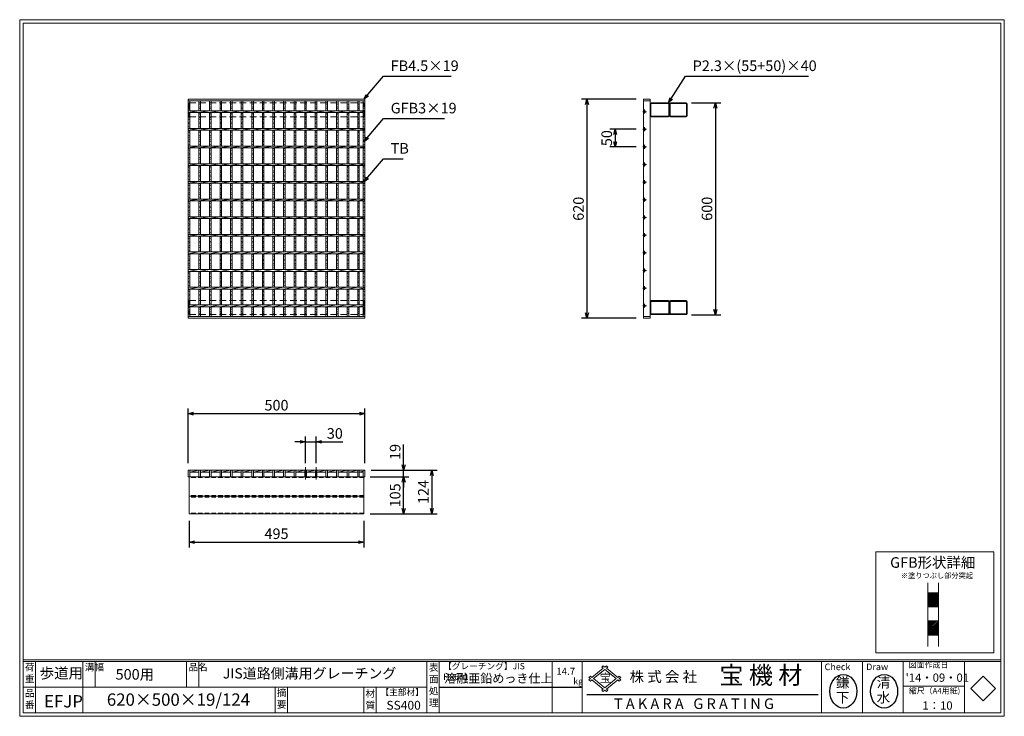
# Model space of a CAD drawing. Units: millimetres. Extents: x 0 to 2790, y 0 to 1973.
import ezdxf

# ---------------------------------------------------------------- set-up
doc = ezdxf.new("R2010")
doc.units = ezdxf.units.MM
doc.linetypes.add('CENTER', pattern=[10, 6.25, -1.25, 1.25, -1.25])
doc.linetypes.add('HIDDEN', pattern=[9.525, 6.35, -3.175])
for name, color, linetype, lineweight in [('エンボス', 4, 'Continuous', 5), ('寸法線', 2, 'Continuous', 9), ('嵩上平面', 112, 'HIDDEN', 13), ('嵩上断面', 112, 'Continuous', 13), ('本体', 7, 'Continuous', 13)]:
    doc.layers.add(name, color=color, linetype=linetype, lineweight=lineweight)
doc.layers.add('外枠', color=7, linetype='Continuous')
doc.dimstyles.new('ISO-25', dxfattribs={"dimscale": 10, "dimtxt": 3, "dimasz": 1.5, "dimexe": 1.5, "dimexo": 2, "dimgap": 0.5, "dimtad": 1, "dimdsep": 46, "dimtxsty": 'Standard', "dimblk": 'OPEN30', "dimcen": 2.5, "dimadec": 0, "dimazin": 0, "dimtfac": 1, "dimtmove": 0, "dimatfit": 0, "dimldrblk": 'OPEN30', "dimfxl": 1, "dimarcsym": 0})

# ---------------------------------------------------------------- blocks, each defined once
blk = doc.blocks.new('_Open30')
at = {"color": 0, "linetype": 'ByBlock', "lineweight": -2}
for p, q in [((-1, 0.27), (0, 0)), ((0, 0), (-1, -0.27)), ((0, 0), (-1, 0))]:
    blk.add_line(p, q, dxfattribs=at)
blk = doc.blocks.new('*D3')
at = {"layer": 'Defpoints', "color": 0, "linetype": 'Continuous'}
for p in [(839.9, 777.3), (809.9, 697.3), (839.9, 697.3)]:
    blk.add_point(p, dxfattribs=at)
at = {"layer": '寸法線', "color": 0, "linetype": 'Continuous', "lineweight": -2}
for p, q in [((809.9, 717.3), (809.9, 792.3)), ((839.9, 717.3), (839.9, 792.3)), ((794.9, 777.3), (779.9, 777.3)), ((809.9, 777.3), (839.9, 777.3)), ((854.9, 777.3), (915.7, 777.3))]:
    blk.add_line(p, q, dxfattribs=at)
at = {"layer": '寸法線', "color": 0, "linetype": 'Continuous', "lineweight": -2, "xscale": 15, "yscale": 15, "zscale": 15}
blk.add_blockref('_Open30', (809.9, 777.3), dxfattribs=at)
at = {"layer": '寸法線', "color": 0, "linetype": 'Continuous', "lineweight": -2, "xscale": 15, "yscale": 15, "zscale": 15, "rotation": 180}
blk.add_blockref('_Open30', (839.9, 777.3), dxfattribs=at)
at = {"layer": '寸法線', "color": 0, "linetype": 'Continuous', "insert": (892.8, 797.3), "char_height": 30, "attachment_point": 5}
blk.add_mtext('30', dxfattribs=at)
blk = doc.blocks.new('*D4')
at = {"layer": 'Defpoints', "color": 0, "linetype": 'Continuous'}
for p in [(1767, 1662.7), (1687, 1612.7), (1767, 1612.7)]:
    blk.add_point(p, dxfattribs=at)
at = {"layer": '寸法線', "color": 0, "linetype": 'Continuous', "lineweight": -2}
for p, q in [((1747, 1662.7), (1672, 1662.7)), ((1687, 1647.7), (1687, 1627.7)), ((1747, 1612.7), (1672, 1612.7))]:
    blk.add_line(p, q, dxfattribs=at)
at = {"layer": '寸法線', "color": 0, "linetype": 'Continuous', "lineweight": -2, "xscale": 15, "yscale": 15, "zscale": 15}
for p, rotation in [((1687, 1662.7), 90), ((1687, 1612.7), 270)]:
    blk.add_blockref('_Open30', p, dxfattribs=dict(at, rotation=rotation))
at = {"layer": '寸法線', "color": 0, "linetype": 'Continuous', "insert": (1667, 1637.7), "char_height": 30, "attachment_point": 5, "rotation": 90}
blk.add_mtext('50', dxfattribs=at)
blk = doc.blocks.new('*D5')
at = {"layer": 'Defpoints', "color": 0, "linetype": 'Continuous'}
for p in [(1767, 1747.7), (1607, 1127.7), (1767, 1127.7)]:
    blk.add_point(p, dxfattribs=at)
at = {"layer": '寸法線', "color": 0, "linetype": 'Continuous', "lineweight": -2}
for p, q in [((1747, 1747.7), (1592, 1747.7)), ((1607, 1732.7), (1607, 1142.7)), ((1747, 1127.7), (1592, 1127.7))]:
    blk.add_line(p, q, dxfattribs=at)
at = {"layer": '寸法線', "color": 0, "linetype": 'Continuous', "lineweight": -2, "xscale": 15, "yscale": 15, "zscale": 15}
for p, rotation in [((1607, 1747.7), 90), ((1607, 1127.7), 270)]:
    blk.add_blockref('_Open30', p, dxfattribs=dict(at, rotation=rotation))
at = {"layer": '寸法線', "color": 0, "linetype": 'Continuous', "insert": (1587, 1437.7), "char_height": 30, "attachment_point": 5, "rotation": 90}
blk.add_mtext('620', dxfattribs=at)
blk = doc.blocks.new('*D6')
at = {"layer": 'Defpoints', "color": 0, "linetype": 'Continuous'}
for p in [(1883, 1737.7), (1883, 1137.7), (1971, 1137.7)]:
    blk.add_point(p, dxfattribs=at)
at = {"layer": '寸法線', "color": 0, "linetype": 'Continuous', "lineweight": -2}
for p, q in [((1903, 1737.7), (1986, 1737.7)), ((1971, 1722.7), (1971, 1152.7)), ((1903, 1137.7), (1986, 1137.7))]:
    blk.add_line(p, q, dxfattribs=at)
at = {"layer": '寸法線', "color": 0, "linetype": 'Continuous', "lineweight": -2, "xscale": 15, "yscale": 15, "zscale": 15}
for p, rotation in [((1971, 1737.7), 90), ((1971, 1137.7), 270)]:
    blk.add_blockref('_Open30', p, dxfattribs=dict(at, rotation=rotation))
at = {"layer": '寸法線', "color": 0, "linetype": 'Continuous', "insert": (1951, 1437.7), "char_height": 30, "attachment_point": 5, "rotation": 90}
blk.add_mtext('600', dxfattribs=at)
blk = doc.blocks.new('*D7')
at = {"layer": 'Defpoints', "color": 0, "linetype": 'Continuous'}
for p in [(480.1, 573.3), (975.1, 573.3), (975.1, 493.3)]:
    blk.add_point(p, dxfattribs=at)
at = {"layer": '寸法線', "color": 0, "linetype": 'Continuous', "lineweight": -2}
for p, q in [((480.1, 553.3), (480.1, 478.3)), ((975.1, 553.3), (975.1, 478.3)), ((495.1, 493.3), (960.1, 493.3))]:
    blk.add_line(p, q, dxfattribs=at)
at = {"layer": '寸法線', "color": 0, "linetype": 'Continuous', "lineweight": -2, "xscale": 15, "yscale": 15, "zscale": 15, "rotation": 180}
blk.add_blockref('_Open30', (480.1, 493.3), dxfattribs=at)
at = {"layer": '寸法線', "color": 0, "linetype": 'Continuous', "lineweight": -2, "xscale": 15, "yscale": 15, "zscale": 15}
blk.add_blockref('_Open30', (975.1, 493.3), dxfattribs=at)
at = {"layer": '寸法線', "color": 0, "linetype": 'Continuous', "insert": (727.6, 513.3), "char_height": 30, "attachment_point": 5}
blk.add_mtext('495', dxfattribs=at)
blk = doc.blocks.new('TB6')
at = {"layer": '本体', "color": 1, "linetype": 'CENTER', "ltscale": 0.3}
for p, q in [((9, 0), (-3, 0)), ((3, 6), (3, -6))]:
    blk.add_line(p, q, dxfattribs=at)
at = {"layer": '本体', "color": 0, "linetype": 'Continuous'}
blk.add_circle((3, 0), 3, dxfattribs=at)
blk = doc.blocks.new('*D8')
at = {"layer": 'Defpoints', "color": 0, "linetype": 'Continuous'}
for p in [(977.6, 857.3), (477.6, 697.3), (977.6, 697.3)]:
    blk.add_point(p, dxfattribs=at)
at = {"layer": '寸法線', "color": 0, "linetype": 'Continuous', "lineweight": -2}
for p, q in [((477.6, 717.3), (477.6, 872.3)), ((977.6, 717.3), (977.6, 872.3)), ((492.6, 857.3), (962.6, 857.3))]:
    blk.add_line(p, q, dxfattribs=at)
at = {"layer": '寸法線', "color": 0, "linetype": 'Continuous', "lineweight": -2, "xscale": 15, "yscale": 15, "zscale": 15, "rotation": 180}
blk.add_blockref('_Open30', (477.6, 857.3), dxfattribs=at)
at = {"layer": '寸法線', "color": 0, "linetype": 'Continuous', "lineweight": -2, "xscale": 15, "yscale": 15, "zscale": 15}
blk.add_blockref('_Open30', (977.6, 857.3), dxfattribs=at)
at = {"layer": '寸法線', "color": 0, "linetype": 'Continuous', "insert": (727.6, 877.3), "char_height": 30, "attachment_point": 5}
blk.add_mtext('500', dxfattribs=at)
blk = doc.blocks.new('*D9')
at = {"layer": 'Defpoints', "color": 0, "linetype": 'Continuous'}
for p in [(973.1, 678.3), (975.6, 697.3), (1087.6, 697.3)]:
    blk.add_point(p, dxfattribs=at)
at = {"layer": '寸法線', "color": 0, "linetype": 'Continuous', "lineweight": -2}
for p, q in [((1087.6, 712.3), (1087.6, 770.2)), ((993.1, 678.3), (1102.6, 678.3)), ((995.6, 697.3), (1102.6, 697.3)), ((1087.6, 678.3), (1087.6, 697.3)), ((1087.6, 663.3), (1087.6, 648.3))]:
    blk.add_line(p, q, dxfattribs=at)
at = {"layer": '寸法線', "color": 0, "linetype": 'Continuous', "lineweight": -2, "xscale": 15, "yscale": 15, "zscale": 15}
for p, rotation in [((1087.6, 697.3), 270), ((1087.6, 678.3), 90)]:
    blk.add_blockref('_Open30', p, dxfattribs=dict(at, rotation=rotation))
at = {"layer": '寸法線', "color": 0, "linetype": 'Continuous', "insert": (1067.6, 748.8), "char_height": 30, "attachment_point": 5, "rotation": 90}
blk.add_mtext('19', dxfattribs=at)
blk = doc.blocks.new('*D10')
at = {"layer": 'Defpoints', "color": 0, "linetype": 'Continuous'}
for p in [(975.6, 697.3), (973.1, 573.3), (1167.6, 573.3)]:
    blk.add_point(p, dxfattribs=at)
at = {"layer": '寸法線', "color": 0, "linetype": 'Continuous', "lineweight": -2}
for p, q in [((995.6, 697.3), (1182.6, 697.3)), ((1167.6, 682.3), (1167.6, 588.3)), ((993.1, 573.3), (1182.6, 573.3))]:
    blk.add_line(p, q, dxfattribs=at)
at = {"layer": '寸法線', "color": 0, "linetype": 'Continuous', "lineweight": -2, "xscale": 15, "yscale": 15, "zscale": 15}
for p, rotation in [((1167.6, 697.3), 90), ((1167.6, 573.3), 270)]:
    blk.add_blockref('_Open30', p, dxfattribs=dict(at, rotation=rotation))
at = {"layer": '寸法線', "color": 0, "linetype": 'Continuous', "insert": (1147.6, 635.3), "char_height": 30, "attachment_point": 5, "rotation": 90}
blk.add_mtext('124', dxfattribs=at)
blk = doc.blocks.new('*D11')
at = {"layer": 'Defpoints', "color": 0, "ltscale": 3}
for p in [(977.6, 678.3), (1087.6, 678.3), (975.1, 573.3)]:
    blk.add_point(p, dxfattribs=at)
at = {"layer": '寸法線', "color": 0, "lineweight": -2, "ltscale": 3}
for p, q in [((997.6, 678.3), (1102.6, 678.3)), ((1087.6, 588.3), (1087.6, 663.3)), ((995.1, 573.3), (1102.6, 573.3))]:
    blk.add_line(p, q, dxfattribs=at)
at = {"layer": '寸法線', "color": 0, "lineweight": -2, "ltscale": 3, "xscale": 15, "yscale": 15, "zscale": 15}
for p, rotation in [((1087.6, 678.3), 90), ((1087.6, 573.3), 270)]:
    blk.add_blockref('_Open30', p, dxfattribs=dict(at, rotation=rotation))
at = {"layer": '寸法線', "color": 0, "ltscale": 3, "insert": (1067.6, 625.8), "char_height": 30, "attachment_point": 5, "rotation": 90}
blk.add_mtext('105', dxfattribs=at)
blk = doc.blocks.new('P-H105')
for p, q in [((2.999997, 0.000001), (51.999997, 0.000001)), ((57.999997, 0.000001), (101.999997, 0.000001)), ((-0.000003, -2.999999), (-0.000003, -36.999999)), ((54.999997, -2.999999), (54.999997, -36.999999)), ((54.999997, -2.999999), (54.999997, -36.999999)), ((104.999997, -2.999999), (104.999997, -36.999999)), ((2.999997, -39.999999), (51.999997, -39.999999)), ((57.999997, -39.999999), (101.999997, -39.999999))]:
    blk.add_line(p, q)
at = {"linetype": 'Continuous'}
for points in [[(2.299997, -37.699999), (52.699997, -37.699999), (52.699997, -2.299999), (2.299997, -2.299999)], [(57.299997, -37.699999), (102.699997, -37.699999), (102.699997, -2.299999), (57.299997, -2.299999)]]:
    blk.add_lwpolyline(points, close=True, dxfattribs=at)
for centre, start, end in [((2.999997, -2.999999), 90, 180), ((51.999997, -2.999999), 0, 90), ((57.999997, -2.999999), 90, 180), ((101.999997, -2.999999), 0, 90), ((2.999997, -36.999999), 180, 270), ((51.999997, -36.999999), 270, 0), ((57.999997, -36.999999), 180, 270), ((101.999997, -36.999999), 270, 0)]:
    blk.add_arc(centre, 3, start, end)
blk = doc.blocks.new('鎌下')
at = {"layer": '外枠', "linetype": 'Continuous'}
blk.add_ellipse((61.7, -84.6), major_axis=(0, -47.9), ratio=0.8, dxfattribs=at)
at = {"layer": '外枠', "linetype": 'Continuous', "char_height": 28.175, "width": 43.853, "attachment_point": 1}
for s, insert in [('{\\fHGSeikaishotaiPRO|b0|i0|c128|p65;鎌}', (40.6, -45.6)), ('{\\fHGSeikaishotaiPRO|b0|i0|c128|p65;下}', (40.6, -88.1))]:
    blk.add_mtext(s, dxfattribs=dict(at, insert=insert))
blk = doc.blocks.new('*U26')
at = {"layer": '本体', "linetype": 'Continuous'}
for p, q in [((-15, 9.5), (10.5, 9.5)), ((-15, 3.5), (10.5, 9.5)), ((-15, 3.5), (10.5, 3.5))]:
    blk.add_line(p, q, dxfattribs=at)
blk.add_lwpolyline([(10.5, -9.5), (15, -9.5), (15, 9.5), (10.5, 9.5)], close=True, dxfattribs=at)
blk = doc.blocks.new('*U27')
at = {"layer": '本体', "color": 0, "linetype": 'ByBlock', "lineweight": -2}
for p in [(0, 0), (30, 0), (60, 0), (90, 0), (120, 0), (150, 0), (180, 0), (210, 0), (240, 0), (270, 0), (300, 0), (330, 0), (360, 0), (390, 0), (420, 0), (450, 0)]:
    blk.add_blockref('*U26', p, dxfattribs=at)
blk = doc.blocks.new('*U28')
at = {"layer": 'エンボス', "linetype": 'Continuous'}
for p, q in [((17.2, 295.4), (12.7, 297.2)), ((12.7, 289.1), (17.2, 287.3)), ((17.2, 284.6), (12.7, 282.8)), ((12.7, 269.3), (17.2, 271.1)), ((17.2, 264.8), (12.7, 266.6)), ((12.7, 258.5), (17.2, 256.7)), ((17.2, 254), (12.7, 252.2)), ((12.7, 244.1), (17.2, 245.9)), ((17.2, 239.6), (12.7, 241.4)), ((12.7, 233.3), (17.2, 231.5)), ((12.7, 219.3), (17.2, 221.1)), ((17.2, 214.8), (12.7, 216.6)), ((12.7, 208.5), (17.2, 206.7)), ((17.2, 204), (12.7, 202.2)), ((12.7, 194.1), (17.2, 195.9)), ((17.2, 189.6), (12.7, 191.4)), ((12.7, 183.3), (17.2, 181.5)), ((12.7, 169.3), (17.2, 171.1)), ((17.2, 164.8), (12.7, 166.6)), ((12.7, 158.5), (17.2, 156.7)), ((17.2, 154), (12.7, 152.2)), ((12.7, 144.1), (17.2, 145.9)), ((17.2, 139.6), (12.7, 141.4)), ((12.7, 133.3), (17.2, 131.5)), ((12.7, 119.3), (17.2, 121.1)), ((17.2, 114.8), (12.7, 116.6)), ((12.7, 108.5), (17.2, 106.7)), ((17.2, 104), (12.7, 102.2)), ((12.7, 94.1), (17.2, 95.9)), ((17.2, 89.6), (12.7, 91.4)), ((12.7, 83.3), (17.2, 81.5)), ((12.7, 69.3), (17.2, 71.1)), ((17.2, 64.8), (12.7, 66.6)), ((12.7, 58.5), (17.2, 56.7)), ((17.2, 54), (12.7, 52.2)), ((12.7, 44.1), (17.2, 45.9)), ((17.2, 39.6), (12.7, 41.4)), ((12.7, 33.3), (17.2, 31.5)), ((12.7, 19.3), (17.2, 21.1)), ((12.7, 19.3), (17.2, 21.1)), ((17.2, 14.8), (12.7, 16.6)), ((12.7, 8.5), (17.2, 6.7)), ((17.2, 4), (12.7, 2.2)), ((12.7, -5.9), (17.2, -4.1)), ((17.2, -10.4), (12.7, -8.6)), ((12.7, -16.7), (17.2, -18.5)), ((12.7, -30.7), (17.2, -28.9)), ((17.2, -35.2), (12.7, -33.4)), ((12.7, -41.5), (17.2, -43.3)), ((17.2, -46), (12.7, -47.8)), ((12.7, -55.9), (17.2, -54.1)), ((17.2, -60.4), (12.7, -58.6)), ((12.7, -66.7), (17.2, -68.5)), ((12.7, -80.7), (17.2, -78.9)), ((17.2, -85.2), (12.7, -83.4)), ((12.7, -91.5), (17.2, -93.3)), ((17.2, -96), (12.7, -97.8)), ((12.7, -105.9), (17.2, -104.1)), ((17.2, -110.4), (12.7, -108.6)), ((12.7, -116.7), (17.2, -118.5)), ((12.7, -130.7), (17.2, -128.9)), ((17.2, -135.2), (12.7, -133.4)), ((12.7, -141.5), (17.2, -143.3)), ((17.2, -146), (12.7, -147.8)), ((12.7, -155.9), (17.2, -154.1)), ((17.2, -160.4), (12.7, -158.6)), ((12.7, -166.7), (17.2, -168.5)), ((12.7, -180.7), (17.2, -178.9)), ((17.2, -185.2), (12.7, -183.4)), ((12.7, -191.5), (17.2, -193.3)), ((17.2, -196), (12.7, -197.8)), ((12.7, -205.9), (17.2, -204.1)), ((17.2, -210.4), (12.7, -208.6)), ((12.7, -216.7), (17.2, -218.5)), ((12.7, -230.7), (17.2, -228.9)), ((17.2, -235.2), (12.7, -233.4)), ((12.7, -241.5), (17.2, -243.3)), ((17.2, -246), (12.7, -247.8)), ((12.7, -255.9), (17.2, -254.1)), ((17.2, -260.4), (12.7, -258.6)), ((12.7, -266.7), (17.2, -268.5)), ((12.7, -280.7), (17.2, -278.9)), ((17.2, -285.2), (12.7, -283.4)), ((12.7, -291.5), (17.2, -293.3)), ((17.2, -296), (12.7, -297.8))]:
    blk.add_line(p, q, dxfattribs=at)
at = {"layer": '本体', "linetype": 'Continuous'}
for p, q in [((12.7, 305.5), (12.7, 277.5)), ((17.2, 305.5), (17.2, 277.5)), ((-17.3, 272.5), (12.7, 277.5)), ((12.7, 272.5), (12.7, 227.5)), ((17.2, 272.5), (17.2, 227.5)), ((-17.3, 222.5), (12.7, 227.5)), ((12.7, 222.5), (12.7, 177.5)), ((17.2, 222.5), (17.2, 177.5)), ((-17.3, 172.5), (12.7, 177.5)), ((12.7, 172.5), (12.7, 127.5)), ((17.2, 172.5), (17.2, 127.5)), ((-17.3, 122.5), (12.7, 127.5)), ((12.7, 122.5), (12.7, 77.5)), ((17.2, 122.5), (17.2, 77.5)), ((-17.3, 72.5), (12.7, 77.5)), ((12.7, 72.5), (12.7, 27.5)), ((17.2, 72.5), (17.2, 27.5)), ((-17.3, 22.5), (12.7, 27.5)), ((12.7, 22.5), (12.7, -22.5)), ((17.2, 22.5), (17.2, -22.5)), ((-17.3, -27.5), (12.7, -22.5)), ((12.7, -27.5), (12.7, -72.5)), ((17.2, -27.5), (17.2, -72.5)), ((-17.3, -77.5), (12.7, -72.5)), ((12.7, -77.5), (12.7, -122.5)), ((17.2, -77.5), (17.2, -122.5)), ((-17.3, -127.5), (12.7, -122.5)), ((12.7, -127.5), (12.7, -172.5)), ((17.2, -127.5), (17.2, -172.5)), ((-17.3, -177.5), (12.7, -172.5)), ((12.7, -177.5), (12.7, -222.5)), ((17.2, -177.5), (17.2, -222.5)), ((-17.3, -227.5), (12.7, -222.5)), ((12.7, -227.5), (12.7, -272.5)), ((17.2, -227.5), (17.2, -272.5)), ((-17.3, -277.5), (12.7, -272.5)), ((12.7, -277.5), (12.7, -305.5)), ((17.2, -277.5), (17.2, -305.5))]:
    blk.add_line(p, q, dxfattribs=at)
blk = doc.blocks.new('*U29')
at = {"layer": '本体', "color": 0, "linetype": 'ByBlock', "lineweight": -2}
for p in [(0, 0), (30, 0), (60, 0), (90, 0), (120, 0), (150, 0), (180, 0), (210, 0), (240, 0), (270, 0), (300, 0), (330, 0), (360, 0), (390, 0), (420, 0), (450, 0)]:
    blk.add_blockref('*U28', p, dxfattribs=at)
blk = doc.blocks.new('GFB新')
at = {"layer": 'エンボス', "ltscale": 3}
h = blk.add_hatch(dxfattribs=at)
h.set_pattern_fill('ANSI31', color=256, style=0)
h.set_pattern_definition([(45, (-2600.231, 55.2748), (-2.245064, 2.245064), [])])
h.paths.add_polyline_path([(-171.6, 183.6), (-201.8, 183.6), (-201.8, 143.6), (-171.6, 143.6)])
h.paths.add_polyline_path([(-171.6, 103.6), (-201.8, 103.6), (-201.8, 63.6), (-171.6, 63.6)])
at = {"layer": 'エンボス', "lineweight": 0}
for p, q in [((-201.8, 211), (-201.8, 31)), ((-171.6, 211), (-171.6, 31))]:
    blk.add_line(p, q, dxfattribs=at)
at = {"layer": 'エンボス', "linetype": 'Continuous'}
for p, q in [((-201.8, 183.6), (-171.6, 183.6)), ((-201.8, 143.6), (-171.6, 143.6)), ((-201.8, 103.6), (-171.6, 103.6)), ((-201.8, 63.6), (-171.6, 63.6))]:
    blk.add_line(p, q, dxfattribs=at)
blk.add_lwpolyline([(-348.4, 299.7), (-14.1, 299.7), (-14.1, 13.5), (-348.4, 13.5)], close=True, dxfattribs=at)
blk.add_text('GFB形状詳細', height=30, dxfattribs=at).set_placement((-308.2, 254))
at = {"layer": 'エンボス', "linetype": 'Continuous', "insert": (-277.9, 239.7), "char_height": 15, "width": 256.247, "attachment_point": 1}
blk.add_mtext('※塗りつぶし部分突起', dxfattribs=at)

msp = doc.modelspace()

# ---------------------------------------------------------------- linework, layer by layer
at = {"layer": 'エンボス', "linetype": 'Continuous'}
for p, q in [((482.121, 1733.181), (477.621, 1734.981)), ((977.621, 1733.181), (973.121, 1734.981)), ((477.621, 1726.881), (482.121, 1725.081)), ((482.121, 1722.381), (477.621, 1720.581)), ((477.621, 1707.081), (482.121, 1708.881)), ((482.121, 1702.581), (477.621, 1704.381)), ((973.121, 1726.881), (977.621, 1725.081)), ((977.621, 1722.381), (973.121, 1720.581)), ((973.121, 1707.081), (977.621, 1708.881)), ((977.621, 1702.581), (973.121, 1704.381)), ((477.621, 1696.281), (482.121, 1694.481)), ((482.121, 1691.781), (477.621, 1689.981)), ((477.621, 1681.881), (482.121, 1683.681)), ((482.121, 1677.381), (477.621, 1679.181)), ((973.121, 1696.281), (977.621, 1694.481)), ((977.621, 1691.781), (973.121, 1689.981)), ((973.121, 1681.881), (977.621, 1683.681)), ((977.621, 1677.381), (973.121, 1679.181)), ((477.621, 1671.081), (482.121, 1669.281)), ((477.621, 1657.081), (482.121, 1658.881)), ((482.121, 1652.581), (477.621, 1654.381)), ((477.621, 1646.281), (482.121, 1644.481)), ((973.121, 1671.081), (977.621, 1669.281)), ((973.121, 1657.081), (977.621, 1658.881)), ((977.621, 1652.581), (973.121, 1654.381)), ((973.121, 1646.281), (977.621, 1644.481)), ((482.121, 1641.781), (477.621, 1639.981)), ((477.621, 1631.881), (482.121, 1633.681)), ((482.121, 1627.381), (477.621, 1629.181)), ((477.621, 1621.081), (482.121, 1619.281)), ((977.621, 1641.781), (973.121, 1639.981)), ((973.121, 1631.881), (977.621, 1633.681)), ((977.621, 1627.381), (973.121, 1629.181)), ((973.121, 1621.081), (977.621, 1619.281)), ((477.621, 1607.081), (482.121, 1608.881)), ((482.121, 1602.581), (477.621, 1604.381)), ((477.621, 1596.281), (482.121, 1594.481)), ((482.121, 1591.781), (477.621, 1589.981)), ((973.121, 1607.081), (977.621, 1608.881)), ((977.621, 1602.581), (973.121, 1604.381)), ((973.121, 1596.281), (977.621, 1594.481)), ((977.621, 1591.781), (973.121, 1589.981)), ((477.621, 1581.881), (482.121, 1583.681)), ((482.121, 1577.381), (477.621, 1579.181)), ((477.621, 1571.081), (482.121, 1569.281)), ((973.121, 1581.881), (977.621, 1583.681)), ((977.621, 1577.381), (973.121, 1579.181)), ((973.121, 1571.081), (977.621, 1569.281)), ((477.621, 1557.081), (482.121, 1558.881)), ((482.121, 1552.581), (477.621, 1554.381)), ((477.621, 1546.281), (482.121, 1544.481)), ((482.121, 1541.781), (477.621, 1539.981)), ((973.121, 1557.081), (977.621, 1558.881)), ((977.621, 1552.581), (973.121, 1554.381)), ((973.121, 1546.281), (977.621, 1544.481)), ((977.621, 1541.781), (973.121, 1539.981)), ((477.621, 1531.881), (482.121, 1533.681)), ((482.121, 1527.381), (477.621, 1529.181)), ((477.621, 1521.081), (482.121, 1519.281)), ((477.621, 1507.081), (482.121, 1508.881)), ((973.121, 1531.881), (977.621, 1533.681)), ((977.621, 1527.381), (973.121, 1529.181)), ((973.121, 1521.081), (977.621, 1519.281)), ((973.121, 1507.081), (977.621, 1508.881)), ((482.121, 1502.581), (477.621, 1504.381)), ((477.621, 1496.281), (482.121, 1494.481)), ((482.121, 1491.781), (477.621, 1489.981)), ((477.621, 1481.881), (482.121, 1483.681)), ((482.121, 1477.381), (477.621, 1479.181)), ((977.621, 1502.581), (973.121, 1504.381)), ((973.121, 1496.281), (977.621, 1494.481)), ((977.621, 1491.781), (973.121, 1489.981)), ((973.121, 1481.881), (977.621, 1483.681)), ((977.621, 1477.381), (973.121, 1479.181)), ((477.621, 1471.081), (482.121, 1469.281)), ((477.621, 1457.081), (482.121, 1458.881)), ((477.621, 1457.081), (482.121, 1458.881)), ((482.121, 1452.581), (477.621, 1454.381)), ((973.121, 1471.081), (977.621, 1469.281)), ((973.121, 1457.081), (977.621, 1458.881)), ((973.121, 1457.081), (977.621, 1458.881)), ((977.621, 1452.581), (973.121, 1454.381)), ((477.621, 1446.281), (482.121, 1444.481)), ((482.121, 1441.781), (477.621, 1439.981)), ((477.621, 1431.881), (482.121, 1433.681)), ((482.121, 1427.381), (477.621, 1429.181)), ((973.121, 1446.281), (977.621, 1444.481)), ((977.621, 1441.781), (973.121, 1439.981)), ((973.121, 1431.881), (977.621, 1433.681)), ((977.621, 1427.381), (973.121, 1429.181)), ((477.621, 1421.081), (482.121, 1419.281)), ((477.621, 1407.081), (482.121, 1408.881)), ((482.121, 1402.581), (477.621, 1404.381)), ((477.621, 1396.281), (482.121, 1394.481)), ((973.121, 1421.081), (977.621, 1419.281)), ((973.121, 1407.081), (977.621, 1408.881)), ((977.621, 1402.581), (973.121, 1404.381)), ((973.121, 1396.281), (977.621, 1394.481)), ((482.121, 1391.781), (477.621, 1389.981)), ((477.621, 1381.881), (482.121, 1383.681)), ((482.121, 1377.381), (477.621, 1379.181)), ((477.621, 1371.081), (482.121, 1369.281)), ((977.621, 1391.781), (973.121, 1389.981)), ((973.121, 1381.881), (977.621, 1383.681)), ((977.621, 1377.381), (973.121, 1379.181)), ((973.121, 1371.081), (977.621, 1369.281)), ((477.621, 1357.081), (482.121, 1358.881)), ((482.121, 1352.581), (477.621, 1354.381)), ((477.621, 1346.281), (482.121, 1344.481)), ((482.121, 1341.781), (477.621, 1339.981)), ((973.121, 1357.081), (977.621, 1358.881)), ((977.621, 1352.581), (973.121, 1354.381)), ((973.121, 1346.281), (977.621, 1344.481)), ((977.621, 1341.781), (973.121, 1339.981)), ((477.621, 1331.881), (482.121, 1333.681)), ((482.121, 1327.381), (477.621, 1329.181)), ((477.621, 1321.081), (482.121, 1319.281)), ((973.121, 1331.881), (977.621, 1333.681)), ((977.621, 1327.381), (973.121, 1329.181)), ((973.121, 1321.081), (977.621, 1319.281)), ((477.621, 1307.081), (482.121, 1308.881)), ((482.121, 1302.581), (477.621, 1304.381)), ((477.621, 1296.281), (482.121, 1294.481)), ((482.121, 1291.781), (477.621, 1289.981)), ((477.621, 1281.881), (482.121, 1283.681)), ((973.121, 1307.081), (977.621, 1308.881)), ((977.621, 1302.581), (973.121, 1304.381)), ((973.121, 1296.281), (977.621, 1294.481)), ((977.621, 1291.781), (973.121, 1289.981)), ((973.121, 1281.881), (977.621, 1283.681)), ((482.121, 1277.381), (477.621, 1279.181)), ((477.621, 1271.081), (482.121, 1269.281)), ((477.621, 1257.081), (482.121, 1258.881)), ((977.621, 1277.381), (973.121, 1279.181)), ((973.121, 1271.081), (977.621, 1269.281)), ((973.121, 1257.081), (977.621, 1258.881)), ((482.121, 1252.581), (477.621, 1254.381)), ((477.621, 1246.281), (482.121, 1244.481)), ((482.121, 1241.781), (477.621, 1239.981)), ((477.621, 1231.881), (482.121, 1233.681)), ((482.121, 1227.381), (477.621, 1229.181)), ((977.621, 1252.581), (973.121, 1254.381)), ((973.121, 1246.281), (977.621, 1244.481)), ((977.621, 1241.781), (973.121, 1239.981)), ((973.121, 1231.881), (977.621, 1233.681)), ((977.621, 1227.381), (973.121, 1229.181)), ((477.621, 1221.081), (482.121, 1219.281)), ((477.621, 1207.081), (482.121, 1208.881)), ((482.121, 1202.581), (477.621, 1204.381)), ((973.121, 1221.081), (977.621, 1219.281)), ((973.121, 1207.081), (977.621, 1208.881)), ((977.621, 1202.581), (973.121, 1204.381)), ((477.621, 1196.281), (482.121, 1194.481)), ((482.121, 1191.781), (477.621, 1189.981)), ((477.621, 1181.881), (482.121, 1183.681)), ((482.121, 1177.381), (477.621, 1179.181)), ((973.121, 1196.281), (977.621, 1194.481)), ((977.621, 1191.781), (973.121, 1189.981)), ((973.121, 1181.881), (977.621, 1183.681)), ((977.621, 1177.381), (973.121, 1179.181)), ((477.621, 1171.081), (482.121, 1169.281)), ((477.621, 1157.081), (482.121, 1158.881)), ((482.121, 1152.581), (477.621, 1154.381)), ((477.621, 1146.281), (482.121, 1144.481)), ((973.121, 1171.081), (977.621, 1169.281)), ((973.121, 1157.081), (977.621, 1158.881)), ((977.621, 1152.581), (973.121, 1154.381)), ((973.121, 1146.281), (977.621, 1144.481)), ((482.121, 1141.781), (477.621, 1139.981)), ((977.621, 1141.781), (973.121, 1139.981))]:
    msp.add_line(p, q, dxfattribs=at)
at = {"layer": '外枠', "lineweight": 9, "ltscale": 80}
for p, q in [((2789.511, 1973.269), (0, 1973.269)), ((0, 0), (0, 1973.269)), ((2789.511, 0), (2789.511, 1973.269)), ((0, 0), (2789.511, 0))]:
    msp.add_line(p, q, dxfattribs=at)
at = {"layer": '外枠', "lineweight": 9, "ltscale": 100}
for p, q in [((10, 1963.878), (2780.12, 1963.878)), ((10, 1963.878), (10, 10)), ((2780.12, 1963.878), (2780.12, 10)), ((45, 155.399), (45, 10)), ((179.104, 155.399), (179.104, 10)), ((214.104, 155.399), (214.104, 82.7)), ((472.565, 155.399), (472.565, 82.7)), ((507.565, 155.399), (507.565, 82.7)), ((723.828, 82.7), (723.828, 10)), ((758.828, 82.7), (758.828, 10)), ((974.951, 82.7), (974.951, 10)), ((1009.951, 82.7), (1009.951, 10)), ((10, 10), (2780.12, 10))]:
    msp.add_line(p, q, dxfattribs=at)
at = {"layer": '外枠', "linetype": 'Continuous', "lineweight": 9, "ltscale": 100}
for p, q in [((10, 160.095), (2780.12, 160.095)), ((10, 155.399), (2780.12, 155.399)), ((1153.531, 155.399), (1153.531, 10)), ((1188.532, 155.399), (1188.532, 10)), ((1508.68, 155.399), (1508.68, 10)), ((1593.951, 155.399), (1593.951, 10)), ((1653.436, 142.863), (1649.123, 139.412)), ((1653.436, 142.863), (1657.75, 139.412)), ((1662.064, 142.863), (1657.75, 139.412)), ((1662.064, 142.863), (1666.378, 139.412)), ((2271.731, 155.399), (2271.731, 10)), ((2387.386, 155.399), (2387.386, 10)), ((2503.04, 155.399), (2503.04, 10)), ((2676.662, 155.399), (2676.662, 10)), ((1616.778, 113.536), (1612.464, 110.085)), ((1621.092, 110.085), (1616.778, 113.536)), ((1653.436, 135.961), (1621.092, 110.085)), ((1657.75, 132.51), (1625.405, 106.634)), ((1649.123, 139.412), (1653.436, 135.961)), ((1657.75, 132.51), (1690.095, 106.634)), ((1666.378, 139.412), (1662.064, 135.961)), ((1662.064, 135.961), (1694.409, 110.085)), ((1698.723, 113.536), (1694.409, 110.085)), ((1698.723, 113.536), (1703.037, 110.085)), ((2729.64, 113.462), (2694.775, 78.597)), ((2764.504, 78.597), (2729.64, 113.462)), ((1616.778, 106.634), (1612.464, 110.085)), ((1616.778, 106.634), (1612.464, 103.183)), ((1616.778, 99.732), (1612.464, 103.183)), ((1621.092, 103.183), (1616.778, 99.732)), ((1653.436, 77.307), (1621.092, 103.183)), ((1657.75, 80.758), (1625.405, 106.634)), ((1690.095, 106.634), (1657.75, 80.758)), ((1694.409, 103.183), (1662.064, 77.307)), ((1694.409, 103.183), (1698.723, 99.732)), ((1703.037, 110.085), (1698.723, 106.634)), ((1698.723, 106.634), (1703.037, 103.183)), ((1703.037, 103.183), (1698.723, 99.732)), ((2676.662, 85.048), (2503.04, 85.048)), ((10, 82.7), (1153.53, 82.7)), ((1653.436, 77.307), (1649.123, 73.856)), ((1653.436, 70.405), (1649.123, 73.856)), ((1657.75, 73.856), (1653.436, 70.405)), ((1662.064, 70.405), (1657.75, 73.856)), ((1666.378, 73.856), (1662.064, 77.307)), ((1666.378, 73.856), (1662.064, 70.405)), ((2694.775, 78.597), (2729.64, 43.733)), ((2729.64, 43.733), (2764.504, 78.597))]:
    msp.add_line(p, q, dxfattribs=at)
at = {"layer": '外枠', "ltscale": 3}
for p, q in [((1188.532, 82.7), (1593.951, 82.7)), ((1607.072, 61.671), (2262.174, 61.671))]:
    msp.add_line(p, q, dxfattribs=at)
at = {"layer": '外枠', "linetype": 'Continuous'}
msp.add_ellipse((2449.066, 70.801), major_axis=(0, -47.859), ratio=0.8, dxfattribs=at)
at = {"layer": '寸法線', "linetype": 'Continuous'}
for p, q in [((809.871, 705.34), (809.871, 670.34)), ((839.871, 705.34), (839.871, 670.34))]:
    msp.add_line(p, q, dxfattribs=at)
at = {"layer": '嵩上平面', "linetype": 'HIDDEN', "lineweight": 9, "ltscale": 3}
for p, q in [((480.121, 1737.731), (975.121, 1737.731)), ((480.121, 1737.731), (480.121, 1697.731)), ((975.121, 1697.731), (975.121, 1737.731)), ((480.121, 1697.731), (975.121, 1697.731)), ((480.121, 1177.731), (975.121, 1177.731)), ((480.121, 1177.731), (480.121, 1137.731)), ((975.121, 1137.731), (975.121, 1177.731)), ((480.121, 1137.731), (975.121, 1137.731))]:
    msp.add_line(p, q, dxfattribs=at)
at = {"layer": '嵩上断面', "linetype": 'Continuous'}
for p, q in [((480.121, 678.34), (480.121, 573.34)), ((975.121, 678.34), (480.121, 678.34)), ((975.121, 678.34), (975.121, 573.34)), ((975.121, 623.34), (480.121, 623.34)), ((975.121, 573.34), (480.121, 573.34))]:
    msp.add_line(p, q, dxfattribs=at)
at = {"layer": '嵩上断面', "linetype": 'HIDDEN', "ltscale": 2}
for p, q in [((975.121, 676.04), (480.121, 676.04)), ((975.121, 625.64), (480.121, 625.64)), ((975.121, 621.04), (480.121, 621.04)), ((975.121, 575.64), (480.121, 575.64))]:
    msp.add_line(p, q, dxfattribs=at)
at = {"layer": '本体', "linetype": 'Continuous'}
for p, q in [((477.621, 1747.731), (977.621, 1747.731)), ((477.621, 1127.731), (477.621, 1747.731)), ((477.621, 1743.231), (977.621, 1743.231)), ((482.121, 1743.231), (482.121, 1715.231)), ((973.121, 1743.231), (973.121, 1715.231)), ((977.621, 1127.731), (977.621, 1747.731)), ((977.621, 1743.231), (977.621, 1715.231)), ((1766.984, 1747.731), (1766.984, 1743.231)), ((1785.984, 1747.731), (1766.984, 1747.731)), ((1766.984, 1743.231), (1785.984, 1743.231)), ((1766.984, 1743.231), (1766.984, 1132.231)), ((1785.984, 1743.231), (1785.984, 1747.731)), ((1785.984, 1743.231), (1785.984, 1132.231)), ((477.621, 1715.231), (977.621, 1715.231)), ((477.621, 1710.231), (977.621, 1710.231)), ((482.121, 1710.231), (482.121, 1665.231)), ((957.621, 1710.231), (977.621, 1713.564)), ((973.121, 1710.231), (973.121, 1665.231)), ((977.621, 1710.231), (977.621, 1665.231)), ((477.621, 1665.231), (977.621, 1665.231)), ((477.621, 1660.231), (977.621, 1660.231)), ((482.121, 1660.231), (482.121, 1615.231)), ((957.621, 1660.231), (977.621, 1663.564)), ((973.121, 1660.231), (973.121, 1615.231)), ((977.621, 1660.231), (977.621, 1615.231)), ((477.621, 1615.231), (977.621, 1615.231)), ((477.621, 1610.231), (977.621, 1610.231)), ((482.121, 1610.231), (482.121, 1565.231)), ((957.621, 1610.231), (977.621, 1613.564)), ((973.121, 1610.231), (973.121, 1565.231)), ((977.621, 1610.231), (977.621, 1565.231)), ((477.621, 1565.231), (977.621, 1565.231)), ((957.621, 1560.231), (977.621, 1563.564)), ((477.621, 1560.231), (977.621, 1560.231)), ((482.121, 1560.231), (482.121, 1515.231)), ((973.121, 1560.231), (973.121, 1515.231)), ((977.621, 1560.231), (977.621, 1515.231)), ((477.621, 1515.231), (977.621, 1515.231)), ((477.621, 1510.231), (977.621, 1510.231)), ((482.121, 1510.231), (482.121, 1465.231)), ((957.621, 1510.231), (977.621, 1513.564)), ((973.121, 1510.231), (973.121, 1465.231)), ((977.621, 1510.231), (977.621, 1465.231)), ((477.621, 1465.231), (977.621, 1465.231)), ((477.621, 1460.231), (977.621, 1460.231)), ((482.121, 1460.231), (482.121, 1415.231)), ((957.621, 1460.231), (977.621, 1463.564)), ((973.121, 1460.231), (973.121, 1415.231)), ((977.621, 1460.231), (977.621, 1415.231)), ((477.621, 1415.231), (977.621, 1415.231)), ((477.621, 1410.231), (977.621, 1410.231)), ((482.121, 1410.231), (482.121, 1365.231)), ((957.621, 1410.231), (977.621, 1413.564)), ((973.121, 1410.231), (973.121, 1365.231)), ((977.621, 1410.231), (977.621, 1365.231)), ((477.621, 1365.231), (977.621, 1365.231)), ((477.621, 1360.231), (977.621, 1360.231)), ((482.121, 1360.231), (482.121, 1315.231)), ((957.621, 1360.231), (977.621, 1363.564)), ((973.121, 1360.231), (973.121, 1315.231)), ((977.621, 1360.231), (977.621, 1315.231)), ((477.621, 1315.231), (977.621, 1315.231)), ((957.621, 1310.231), (977.621, 1313.564)), ((477.621, 1310.231), (977.621, 1310.231)), ((482.121, 1310.231), (482.121, 1265.231)), ((973.121, 1310.231), (973.121, 1265.231)), ((977.621, 1310.231), (977.621, 1265.231)), ((477.621, 1265.231), (977.621, 1265.231)), ((477.621, 1260.231), (977.621, 1260.231)), ((482.121, 1260.231), (482.121, 1215.231)), ((957.621, 1260.231), (977.621, 1263.564)), ((973.121, 1260.231), (973.121, 1215.231)), ((977.621, 1260.231), (977.621, 1215.231)), ((477.621, 1215.231), (977.621, 1215.231)), ((477.621, 1210.231), (977.621, 1210.231)), ((482.121, 1210.231), (482.121, 1165.231)), ((957.621, 1210.231), (977.621, 1213.564)), ((973.121, 1210.231), (973.121, 1165.231)), ((977.621, 1210.231), (977.621, 1165.231)), ((477.621, 1165.231), (977.621, 1165.231)), ((477.621, 1160.231), (977.621, 1160.231)), ((482.121, 1160.231), (482.121, 1132.231)), ((957.621, 1160.231), (977.621, 1163.564)), ((973.121, 1160.231), (973.121, 1132.231)), ((977.621, 1160.231), (977.621, 1132.231)), ((477.621, 1132.231), (977.621, 1132.231)), ((477.621, 1127.731), (477.621, 1132.231)), ((477.621, 1127.731), (977.621, 1127.731)), ((1766.984, 1132.231), (1785.984, 1132.231)), ((1766.984, 1127.731), (1766.984, 1132.231)), ((1785.984, 1127.731), (1766.984, 1127.731)), ((1785.984, 1132.231), (1785.984, 1127.731)), ((962.121, 697.34), (977.621, 697.34)), ((962.121, 691.34), (973.121, 693.928)), ((962.121, 691.34), (973.121, 691.34))]:
    msp.add_line(p, q, dxfattribs=at)
for points in [[(477.621, 678.34), (482.121, 678.34), (482.121, 697.34), (477.621, 697.34)], [(973.121, 678.34), (977.621, 678.34), (977.621, 697.34), (973.121, 697.34)]]:
    msp.add_lwpolyline(points, close=True, dxfattribs=at)

# ---------------------------------------------------------------- block references
at = {"layer": '外枠', "ltscale": 3}
msp.add_blockref('鎌下', (2271.731, 155.399), dxfattribs=at)
at = {"layer": '嵩上断面', "ltscale": 3}
msp.add_blockref('P-H105', (1785.984, 1737.731), dxfattribs=at)
at = {"layer": '嵩上断面', "ltscale": 3, "xscale": -1, "rotation": 180}
msp.add_blockref('P-H105', (1785.984, 1137.731), dxfattribs=at)
at = {"layer": '本体'}
for name, p in [('*U29', (494.871, 1437.731)), ('*U27', (497.121, 687.84))]:
    msp.add_blockref(name, p, dxfattribs=at)
at = {"layer": '本体', "linetype": 'Continuous'}
for p in [(1766.984, 1712.731), (1766.984, 1662.731), (1766.984, 1612.731), (1766.984, 1562.731), (1766.984, 1512.731), (1766.984, 1462.731), (1766.984, 1412.731), (1766.984, 1362.731), (1766.984, 1312.731), (1766.984, 1262.731), (1766.984, 1212.731), (1766.984, 1162.731)]:
    msp.add_blockref('TB6', p, dxfattribs=at)
at = {"layer": '本体', "ltscale": 3}
msp.add_blockref('GFB新', (2774.22, 166.625), dxfattribs=at)

# ---------------------------------------------------------------- texts
at = {"layer": '外枠', "linetype": 'Continuous', "lineweight": 9, "ltscale": 100, "attachment_point": 1}
for s, insert, char_height, width in [('荷\\P重', (14.92, 149.332), 20, 30.0799), ('歩道用', (56.617, 137.376), 30, 126.3036), ('溝幅', (184.435, 149.307), 20, 29.6694), ('品名', (477.896, 149.307), 20, 29.6694), ('JIS道路側溝用グレーチング', (575.554, 136.154), 29, 664.6119), ('表\\P面\\P処\\P理', (1159.385, 148.611), 20, 1015.1375), ('【グレーチング】JIS\u3000H8641', (1199.762, 151.082), 18, 301.8661), ('宝 機 材', (1982.247, 141.531), 50, 269.1378), ('Check', (2280.29, 149.513), 18.7831, 274.13809), ('Draw', (2398.035, 149.513), 18.7831, 274.13809), ('図面作成日', (2518.898, 153.73), 16.4352, 274.1381), ('500用', (271.752, 133.857), 30, 271.6208), ('溶融亜鉛めっき仕上', (1202.678, 120.138), 25, 1015.1375), ('14.7', (1520.477, 137.5), 20, 1015.1375), ('{\\fＭＳ ゴシック|b0|i0|c128|p49;宝}', (1642.841, 120.818), 23.95394, 23.85059), ('株 式 会 社', (1728.021, 127.167), 30, 282.8297), ("'14・09・01", (2509.986, 121.221), 23.4788, 274.1381), ('kg', (1568.465, 108.414), 18, 25.456), ('品\\P番', (15.057, 75.82), 20, 23.52947), ('EFJP', (68.928, 59.96), 35, 88.8698), ('620×500×19/124', (246.857, 64.818), 35, 532.9183), ('摘\\P要', (728.478, 76.926), 20, 664.6119), ('材\\P質', (979.733, 74.848), 20, 31.38948), ('【主部材】', (1022.193, 77.61), 18, 122.0406), ('縮尺（A4用紙)', (2518.898, 80.525), 16.4352, 274.1381), ('SS400', (1038.975, 43.782), 25, 122.0406), ('T A K A R A   G R A T I N G', (1683.622, 50.715), 30.00024, 539.48276), ('1：10', (2557.587, 42.242), 23.4788, 274.1381)]:
    msp.add_mtext(s, dxfattribs=dict(at, insert=insert, char_height=char_height, width=width))
at = {"layer": '外枠', "linetype": 'Continuous', "char_height": 28.17461, "width": 43.8527, "attachment_point": 1}
for s, insert in [('{\\fHG正楷書体-PRO|b0|i0|c128|p65;清}', (2427.939, 109.78)), ('{\\fHG正楷書体-PRO|b0|i0|c128|p65;水}', (2427.939, 67.25))]:
    msp.add_mtext(s, dxfattribs=dict(at, insert=insert))
at = {"layer": '寸法線', "linetype": 'Continuous', "char_height": 30, "attachment_point": 7}
for s, insert in [('FB4.5×19', (1051.074, 1818.441)), ('P2.3×(55+50)×40', (1906.695, 1818.441)), ('GFB3×19', (1051.074, 1698.473)), ('TB', (1051.074, 1584.474))]:
    msp.add_mtext(s, dxfattribs=dict(at, insert=insert))

# ---------------------------------------------------------------- dimensions: what is measured, and where the dimension line sits
at = {"layer": '寸法線', "linetype": 'Continuous'}
for base, p1, p2, picture, middle in [((1606.984, 1127.731), (1766.984, 1747.731), (1766.984, 1127.731), '*D5', (1586.984, 1437.731)), ((1686.984, 1612.731), (1766.984, 1662.731), (1766.984, 1612.731), '*D4', (1666.984, 1637.731)), ((1087.621, 697.34), (973.121, 678.34), (975.621, 697.34), '*D9', (1067.621, 748.787)), ((1167.621, 573.34), (975.621, 697.34), (973.121, 573.34), '*D10', (1147.621, 635.34))]:
    dim = msp.add_linear_dim(base=base, p1=p1, p2=p2, angle=90, dimstyle='ISO-25', dxfattribs=at)
    dim.commit()
    dim.dimension.update_dxf_attribs({"geometry": picture, "text_midpoint": middle})
dim = msp.add_linear_dim(base=(1970.984, 1137.731), p1=(1882.984, 1737.731), p2=(1882.984, 1137.731), angle=90, dimstyle='ISO-25', dxfattribs=at)
dim.commit()
dim.dimension.update_dxf_attribs({"geometry": '*D6', "text_midpoint": (1970.984, 1437.731), "dimtype": 160})
for base, p1, p2, picture, middle in [((977.621, 857.34), (477.621, 697.34), (977.621, 697.34), '*D8', (727.621, 857.34)), ((839.871, 777.34), (809.871, 697.34), (839.871, 697.34), '*D3', (892.764, 777.34))]:
    dim = msp.add_linear_dim(base=base, p1=p1, p2=p2, dimstyle='ISO-25', override={"dimtmove": 0}, dxfattribs=at)
    dim.commit()
    dim.dimension.update_dxf_attribs({"geometry": picture, "text_midpoint": middle, "dimtype": 160})
at = {"layer": '寸法線', "ltscale": 3}
dim = msp.add_linear_dim(base=(1087.621, 678.34), p1=(975.121, 573.34), p2=(977.621, 678.34), angle=90, dimstyle='ISO-25', dxfattribs=at)
dim.commit()
dim.dimension.update_dxf_attribs({"geometry": '*D11', "text_midpoint": (1067.621, 625.84)})
at = {"layer": '寸法線', "linetype": 'Continuous'}
dim = msp.add_linear_dim(base=(975.121, 493.34), p1=(480.121, 573.34), p2=(975.121, 573.34), dimstyle='ISO-25', dxfattribs=at)
dim.commit()
dim.dimension.update_dxf_attribs({"geometry": '*D7', "text_midpoint": (727.621, 513.34)})

# ---------------------------------------------------------------- leaders
at = {"layer": '寸法線', "linetype": 'Continuous', "annotation_type": 0, "has_hookline": 1, "hookline_direction": 0}
for points, text_width in [([(975.364, 1747.731), (1031.074, 1813.441), (1046.074, 1813.441)], 171.168), ([(1837.984, 1737.731), (1886.695, 1813.441), (1901.695, 1813.441)], 327.716), ([(975.364, 1627.763), (1031.074, 1693.473), (1046.074, 1693.473)], 152.132), ([(975.364, 1513.764), (1031.074, 1579.474), (1046.074, 1579.474)], 35.787)]:
    msp.add_leader(points, dimstyle='ISO-25', override={"dimgap": 0.5, "dimtad": 1}, dxfattribs=dict(at, text_width=text_width))

doc.saveas('drawing.dxf')
